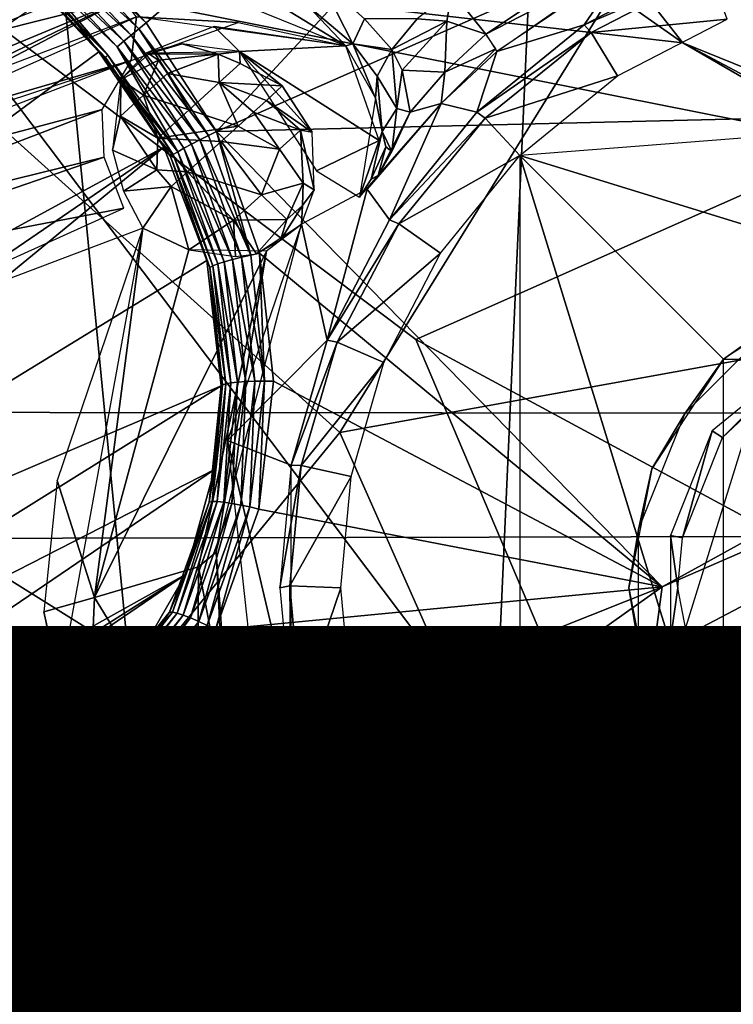
# Model space of a CAD drawing. Units: inches. Extents: x -12.2 to 11.4, y -10.6 to 10.4.
# Drawn here: x -0.9 to -0.6, y -1.4 to -1 of the extents above; entities that cross this region are included whole.
import ezdxf

# ---------------------------------------------------------------- set-up
doc = ezdxf.new("R2010")
doc.units = ezdxf.units.IN
doc.header["$MEASUREMENT"] = 0
for name, color, linetype in [('SEAT-BASE', 5, 'Continuous'), ('SEAT-FABRIC', 5, 'Continuous'), ('SEAT-FINISH', 7, 'Continuous')]:
    doc.layers.add(name, color=color, linetype=linetype)
doc.styles.get("Standard").update_dxf_attribs({"font": 'arial.ttf'})

msp = doc.modelspace()

# ---------------------------------------------------------------- linework, layer by layer
at = {"layer": 'SEAT-BASE'}
for points in [[(-0.46992, -2.40996, 15.63856), (-0.69933, -0.30356, 15.62854), (-1.09803, -0.58189, 15.61113)], [(-0.46992, -2.40996, 15.63856), (-0.45901, -0.56346, 15.63903), (-0.69933, -0.30356, 15.62854)], [(-0.46992, -2.40996, 15.63856), (-1.09803, -0.58189, 15.61113), (-1.05624, -2.31636, 15.61296)], [(-0.57943, -0.69563, 15.51555), (1.39228, -2.06328, 15.60164), (-0.68611, -0.86673, 15.5109)], [(-0.5373, -0.80797, 6.34499), (-0.81748, -1.05049, 6.31406), (-0.84599, -1.01986, 6.31492)], [(-0.5373, -0.80797, 6.34499), (-0.7947, -1.08549, 6.31207), (-0.81748, -1.05049, 6.31406)], [(-0.36826, -0.898, 6.34317), (-0.7947, -1.08549, 6.31207), (-0.5373, -0.80797, 6.34499)], [(-0.68611, -0.86673, 15.5109), (-0.74118, -2.09839, 15.50849), (-0.8438, -1.04264, 15.50401)], [(-0.68611, -0.86673, 15.5109), (1.39228, -2.06328, 15.60164), (-0.74118, -2.09839, 15.50849)], [(-0.36519, -1.07525, 6.33373), (-0.7947, -1.08549, 6.31207), (-0.36826, -0.898, 6.34317)], [(-1.03461, -1.07489, 14.32356), (-0.709, -0.93165, 14.34062), (-0.92844, -0.90522, 14.32912)], [(-0.75193, -1.01188, 14.33837), (-0.709, -0.93165, 14.34062), (-1.03461, -1.07489, 14.32356)], [(-0.64962, -1.01279, 13.49712), (-0.39699, -0.95911, 13.27934), (-0.45022, -1.12759, 13.50313)], [(-0.89568, -1.02844, 9.14413), (-0.64412, -1.05696, 9.92535), (-0.76045, -0.97519, 9.92406)], [(-0.64412, -1.05696, 9.92535), (-0.67679, -1.01534, 10.59659), (-0.76045, -0.97519, 9.92406)], [(-0.92177, -1.04958, 15.40329), (-1.01939, -1.06706, 15.39389), (-0.85416, -0.98797, 15.4011)], [(-0.92177, -1.04958, 15.40329), (-0.85416, -0.98797, 15.4011), (-0.84346, -1.0013, 15.40671)], [(-0.80701, -0.99645, 15.49985), (-0.89491, -1.07384, 15.50178), (-0.8905, -1.05568, 15.4962)], [(-0.89491, -1.07384, 15.50178), (-0.80701, -0.99645, 15.49985), (-0.79647, -1.00549, 15.50608)], [(-0.8905, -1.05568, 15.4962), (-0.86522, -1.03392, 15.48406), (-0.80701, -0.99645, 15.49985)], [(-0.88062, -1.33628, 13.83619), (-0.95873, -0.99905, 13.67373), (-0.75488, -1.1827, 13.68216)], [(-0.95873, -0.99905, 13.67373), (-0.64962, -1.01279, 13.49712), (-0.75488, -1.1827, 13.68216)], [(-0.84346, -1.0013, 15.40671), (-0.91664, -1.06191, 15.42416), (-0.92177, -1.04958, 15.40329)], [(-0.91664, -1.06191, 15.42416), (-0.84346, -1.0013, 15.40671), (-0.83606, -1.01224, 15.42768)], [(-0.83606, -1.01224, 15.42768), (-0.82451, -1.00368, 15.43282), (-0.91664, -1.06191, 15.42416)], [(-0.91664, -1.06191, 15.42416), (-0.82451, -1.00368, 15.43282), (-0.90825, -1.05817, 15.42916)], [(-0.86522, -1.03392, 15.48406), (-0.90825, -1.05817, 15.42916), (-0.82451, -1.00368, 15.43282)], [(-0.45022, -1.12759, 13.50313), (-0.75488, -1.1827, 13.68216), (-0.64962, -1.01279, 13.49712)], [(-0.64412, -1.05696, 9.92535), (-0.46564, -1.12919, 10.59654), (-0.67679, -1.01534, 10.59659)], [(-0.46758, -1.04113, 10.67566), (-0.67679, -1.01534, 10.59659), (-0.46564, -1.12919, 10.59654)], [(-0.81748, -1.05049, 6.31406), (-0.8482, -1.02207, 6.31453), (-0.84599, -1.01986, 6.31492)], [(-0.81982, -1.05239, 6.3137), (-0.85047, -1.02436, 6.31483), (-0.8482, -1.02207, 6.31453)], [(-0.81982, -1.05239, 6.3137), (-0.8482, -1.02207, 6.31453), (-0.81748, -1.05049, 6.31406)], [(-0.82464, -1.05637, 6.31489), (-0.85456, -1.0285, 6.31732), (-0.85265, -1.02655, 6.31576)], [(-0.82226, -1.05439, 6.31397), (-0.85265, -1.02655, 6.31576), (-0.85047, -1.02436, 6.31483)], [(-0.82464, -1.05637, 6.31489), (-0.85265, -1.02655, 6.31576), (-0.82226, -1.05439, 6.31397)], [(-0.82226, -1.05439, 6.31397), (-0.85047, -1.02436, 6.31483), (-0.81982, -1.05239, 6.3137)], [(-0.6649, -1.02547, 14.35972), (-0.71869, -1.04034, 14.34269), (-0.70776, -1.05415, 14.35728)], [(-0.6649, -1.02547, 14.35972), (-0.70776, -1.05415, 14.35728), (-0.66279, -1.03089, 14.37354)], [(-1.03461, -1.07489, 14.32356), (-1.03332, -1.08915, 14.32092), (-0.83464, -1.02756, 14.33103)], [(-0.83464, -1.02756, 14.33103), (-1.03332, -1.08915, 14.32092), (-0.93057, -1.06953, 14.32616)], [(-0.63803, -1.37005, 8.77442), (-0.89568, -1.02844, 9.14413), (-0.98857, -1.15088, 8.78957)], [(-0.93057, -1.06953, 14.32616), (-0.82503, -1.04278, 14.31708), (-0.83464, -1.02756, 14.33103)], [(-0.58787, -1.08954, 9.92558), (-0.89568, -1.02844, 9.14413), (-0.73033, -1.15265, 9.13962)], [(-0.58787, -1.08954, 9.92558), (-0.64412, -1.05696, 9.92535), (-0.89568, -1.02844, 9.14413)], [(-0.63803, -1.37005, 8.77442), (-0.73033, -1.15265, 9.13962), (-0.89568, -1.02844, 9.14413)], [(-0.82678, -1.05818, 6.31649), (-0.85612, -1.03011, 6.31951), (-0.85456, -1.0285, 6.31732)], [(-0.82678, -1.05818, 6.31649), (-0.85456, -1.0285, 6.31732), (-0.82464, -1.05637, 6.31489)], [(-0.83274, -1.05979, 6.32716), (-1.04744, -1.21884, 8.17426), (-0.85846, -1.0326, 6.32831)], [(-0.85813, -1.03223, 6.32521), (-0.83274, -1.05979, 6.32716), (-0.85846, -1.0326, 6.32831)], [(-0.85733, -1.03137, 6.32221), (-0.82981, -1.06085, 6.32146), (-0.85813, -1.03223, 6.32521)], [(-0.83062, -1.06164, 6.32443), (-0.83274, -1.05979, 6.32716), (-0.85813, -1.03223, 6.32521)], [(-0.85813, -1.03223, 6.32521), (-0.82981, -1.06085, 6.32146), (-0.83062, -1.06164, 6.32443)], [(-0.85612, -1.03011, 6.31951), (-0.82981, -1.06085, 6.32146), (-0.85733, -1.03137, 6.32221)], [(-0.85612, -1.03011, 6.31951), (-0.80725, -1.09208, 6.31683), (-0.82981, -1.06085, 6.32146)], [(-0.82678, -1.05818, 6.31649), (-0.80725, -1.09208, 6.31683), (-0.85612, -1.03011, 6.31951)], [(-0.66279, -1.03089, 14.37354), (-0.70776, -1.05415, 14.35728), (-0.70418, -1.05966, 14.37793)], [(-0.70418, -1.05966, 14.37793), (-0.67596, -1.05115, 14.76316), (-0.66271, -1.03175, 14.38048)], [(-0.66271, -1.03175, 14.38048), (-0.67596, -1.05115, 14.76316), (-0.63709, -1.03101, 14.76316)], [(-0.67596, -1.05115, 14.76316), (-0.63539, -1.03379, 14.77342), (-0.63709, -1.03101, 14.76316)], [(-0.75068, -1.05726, 14.31318), (-0.76135, -1.03623, 14.32789), (-0.76535, -1.04483, 14.3142)], [(-0.76135, -1.03623, 14.32789), (-0.75068, -1.05726, 14.31318), (-0.74689, -1.04918, 14.32702)], [(-0.63539, -1.03379, 14.77342), (-0.67596, -1.05115, 14.76316), (-0.67374, -1.05353, 14.77342)], [(-0.67374, -1.05353, 14.77342), (-0.62984, -1.04931, 14.78233), (-0.63539, -1.03379, 14.77342)], [(-0.75293, -1.05792, 14.30147), (-0.78454, -1.03856, 14.31264), (-0.79457, -1.04102, 14.29796)], [(-0.75293, -1.05792, 14.30147), (-0.76535, -1.04483, 14.3142), (-0.78454, -1.03856, 14.31264)], [(-0.71869, -1.04034, 14.34269), (-0.72994, -1.04914, 14.33885), (-0.72034, -1.04995, 14.34493)], [(-0.71869, -1.04034, 14.34269), (-0.72034, -1.04995, 14.34493), (-0.70776, -1.05415, 14.35728)], [(-0.8438, -1.04264, 15.50401), (-0.74118, -2.09839, 15.50849), (-1.05951, -1.12814, 15.49459)], [(-0.93057, -1.06953, 14.32616), (-0.92528, -1.08452, 14.31493), (-0.82503, -1.04278, 14.31708)], [(-0.92528, -1.08452, 14.31493), (-0.92298, -1.09022, 14.30509), (-0.82503, -1.04278, 14.31708)], [(-0.92298, -1.09022, 14.30509), (-0.91962, -1.09254, 14.29057), (-0.82503, -1.04278, 14.31708)], [(-0.91962, -1.09254, 14.29057), (-0.82052, -1.04855, 14.29534), (-0.82503, -1.04278, 14.31708)], [(-0.75293, -1.05792, 14.30147), (-0.75068, -1.05726, 14.31318), (-0.76535, -1.04483, 14.3142)], [(-0.97185, -1.10605, 14.28805), (-0.82231, -1.06261, 13.86272), (-0.82052, -1.04855, 14.29534)], [(-0.82052, -1.04855, 14.29534), (-0.82231, -1.06261, 13.86272), (-0.78779, -1.05036, 14.03121)], [(-0.82052, -1.04855, 14.29534), (-0.78779, -1.05036, 14.03121), (-0.75293, -1.05792, 14.30147)], [(-0.81982, -1.05239, 6.3137), (-0.81748, -1.05049, 6.31406), (-0.7947, -1.08549, 6.31207)], [(-0.78735, -1.05975, 13.85946), (-0.79547, -1.0516, 13.98255), (-0.81729, -1.06017, 13.86134)], [(-0.78735, -1.05975, 13.85946), (-0.75293, -1.05792, 14.30147), (-0.79547, -1.0516, 13.98255)], [(-0.75068, -1.05726, 14.31318), (-0.73814, -1.05911, 14.33009), (-0.74689, -1.04918, 14.32702)], [(-0.72994, -1.04914, 14.33885), (-0.74689, -1.04918, 14.32702), (-0.73814, -1.05911, 14.33009)], [(-0.73814, -1.05911, 14.33009), (-0.72034, -1.04995, 14.34493), (-0.72994, -1.04914, 14.33885)], [(-0.72034, -1.04995, 14.34493), (-0.73814, -1.05911, 14.33009), (-0.73478, -1.06575, 14.33296)], [(-0.73478, -1.06575, 14.33296), (-0.72103, -1.06638, 14.35283), (-0.72034, -1.04995, 14.34493)], [(-0.70776, -1.05415, 14.35728), (-0.72034, -1.04995, 14.34493), (-0.72103, -1.06638, 14.35283)], [(-0.70418, -1.05966, 14.37793), (-0.71067, -1.07934, 14.76316), (-0.67596, -1.05115, 14.76316)], [(-0.71067, -1.07934, 14.76316), (-0.67374, -1.05353, 14.77342), (-0.67596, -1.05115, 14.76316)], [(-0.62984, -1.04931, 14.78233), (-0.67374, -1.05353, 14.77342), (-0.66519, -1.06762, 14.78233)], [(-0.80016, -1.08821, 6.31206), (-0.82464, -1.05637, 6.31489), (-0.82226, -1.05439, 6.31397)], [(-0.79736, -1.0868, 6.31176), (-0.82226, -1.05439, 6.31397), (-0.81982, -1.05239, 6.3137)], [(-0.82226, -1.05439, 6.31397), (-0.79736, -1.0868, 6.31176), (-0.80016, -1.08821, 6.31206)], [(-0.81982, -1.05239, 6.3137), (-0.7947, -1.08549, 6.31207), (-0.79736, -1.0868, 6.31176)], [(-0.72103, -1.06638, 14.35283), (-0.70448, -1.05887, 14.37102), (-0.70776, -1.05415, 14.35728)], [(-0.67374, -1.05353, 14.77342), (-0.71067, -1.07934, 14.76316), (-0.70801, -1.08121, 14.77342)], [(-0.70801, -1.08121, 14.77342), (-0.66519, -1.06762, 14.78233), (-0.67374, -1.05353, 14.77342)], [(-0.65076, -1.23251, 6.30581), (-0.24002, -1.05364, 6.34259), (-0.65485, -1.26331, 6.30531)], [(-0.24002, -1.05364, 6.34259), (-0.6412, -1.30118, 6.31325), (-0.65485, -1.26331, 6.30531)], [(-0.36519, -1.07525, 6.33373), (-0.24002, -1.05364, 6.34259), (-0.65076, -1.23251, 6.30581)], [(-0.6412, -1.30118, 6.31325), (-0.24002, -1.05364, 6.34259), (-0.23455, -1.10083, 6.35157)], [(-0.80286, -1.08962, 6.313), (-0.82678, -1.05818, 6.31649), (-0.82464, -1.05637, 6.31489)], [(-0.80725, -1.09208, 6.31683), (-0.82678, -1.05818, 6.31649), (-0.80529, -1.09094, 6.31459)], [(-0.82678, -1.05818, 6.31649), (-0.80286, -1.08962, 6.313), (-0.80529, -1.09094, 6.31459)], [(-0.82464, -1.05637, 6.31489), (-0.80016, -1.08821, 6.31206), (-0.80286, -1.08962, 6.313)], [(-0.81729, -1.06017, 13.86134), (-0.81658, -1.06044, 13.85596), (-0.80582, -1.0572, 13.86046)], [(-0.80582, -1.0572, 13.86046), (-0.81658, -1.06044, 13.85596), (-0.79421, -1.06055, 13.84776)], [(-0.78735, -1.05975, 13.85946), (-0.80582, -1.0572, 13.86046), (-0.79421, -1.06055, 13.84776)], [(-0.75293, -1.05792, 14.30147), (-0.78735, -1.05975, 13.85946), (-0.74219, -1.08842, 14.30123)], [(-0.75293, -1.05792, 14.30147), (-0.74341, -1.07483, 14.30122), (-0.75068, -1.05726, 14.31318)], [(-0.73814, -1.05911, 14.33009), (-0.75068, -1.05726, 14.31318), (-0.74282, -1.06771, 14.31695)], [(-0.74282, -1.06771, 14.31695), (-0.75068, -1.05726, 14.31318), (-0.74341, -1.07483, 14.30122)], [(-0.50583, -1.13051, 9.92524), (-0.46564, -1.12919, 10.59654), (-0.64412, -1.05696, 9.92535)], [(-0.58787, -1.08954, 9.92558), (-0.50583, -1.13051, 9.92524), (-0.64412, -1.05696, 9.92535)], [(-0.81169, -1.09065, 6.32536), (-1.04744, -1.21884, 8.17426), (-0.83274, -1.05979, 6.32716)], [(-0.83062, -1.06164, 6.32443), (-0.81169, -1.09065, 6.32536), (-0.83274, -1.05979, 6.32716)], [(-0.80871, -1.093, 6.31953), (-0.83062, -1.06164, 6.32443), (-0.82981, -1.06085, 6.32146)], [(-0.80962, -1.09366, 6.32246), (-0.81169, -1.09065, 6.32536), (-0.83062, -1.06164, 6.32443)], [(-0.83062, -1.06164, 6.32443), (-0.80871, -1.093, 6.31953), (-0.80962, -1.09366, 6.32246)], [(-0.82981, -1.06085, 6.32146), (-0.80725, -1.09208, 6.31683), (-0.80871, -1.093, 6.31953)], [(-0.81729, -1.06017, 13.86134), (-0.82561, -1.06876, 13.84767), (-0.81658, -1.06044, 13.85596)], [(-0.82561, -1.06876, 13.84767), (-0.81345, -1.06255, 13.84595), (-0.81658, -1.06044, 13.85596)], [(-0.81345, -1.06255, 13.84595), (-0.79421, -1.06055, 13.84776), (-0.81658, -1.06044, 13.85596)], [(-0.79421, -1.06055, 13.84776), (-0.81345, -1.06255, 13.84595), (-0.81052, -1.0668, 13.83792)], [(-0.81052, -1.0668, 13.83792), (-0.79385, -1.06974, 13.83446), (-0.79421, -1.06055, 13.84776)], [(-0.78735, -1.05975, 13.85946), (-0.79421, -1.06055, 13.84776), (-0.78706, -1.06358, 13.84614)], [(-0.78706, -1.06358, 13.84614), (-0.79421, -1.06055, 13.84776), (-0.79385, -1.06974, 13.83446)], [(-0.74219, -1.08842, 14.30123), (-0.78735, -1.05975, 13.85946), (-0.76242, -1.09821, 13.86012)], [(-0.78735, -1.05975, 13.85946), (-0.77349, -1.07085, 13.85205), (-0.76386, -1.08575, 13.8595)], [(-0.78735, -1.05975, 13.85946), (-0.78706, -1.06358, 13.84614), (-0.77349, -1.07085, 13.85205)], [(-0.74282, -1.06771, 14.31695), (-0.73646, -1.07815, 14.3296), (-0.73814, -1.05911, 14.33009)], [(-0.73478, -1.06575, 14.33296), (-0.73814, -1.05911, 14.33009), (-0.73646, -1.07815, 14.3296)], [(-0.70448, -1.05887, 14.37102), (-0.72103, -1.06638, 14.35283), (-0.72223, -1.07651, 14.37121)], [(-0.72223, -1.07651, 14.37121), (-0.71067, -1.07934, 14.76316), (-0.70418, -1.05966, 14.37793)], [(-0.69675, -1.09325, 14.78233), (-0.48342, -1.15904, 14.78233), (-0.251, -1.0585, 14.78233)], [(-0.97185, -1.10605, 14.28805), (-0.98374, -1.11568, 14.00915), (-0.82231, -1.06261, 13.86272)], [(-0.82231, -1.06261, 13.86272), (-0.93522, -1.10596, 13.9682), (-0.83169, -1.07839, 13.84406)], [(-0.82561, -1.06876, 13.84767), (-0.81829, -1.07383, 13.83472), (-0.81345, -1.06255, 13.84595)], [(-0.81052, -1.0668, 13.83792), (-0.81345, -1.06255, 13.84595), (-0.81829, -1.07383, 13.83472)], [(-0.79385, -1.06974, 13.83446), (-0.77349, -1.07085, 13.85205), (-0.78706, -1.06358, 13.84614)], [(-0.81829, -1.07383, 13.83472), (-0.80354, -1.0785, 13.82739), (-0.81052, -1.0668, 13.83792)], [(-0.79385, -1.06974, 13.83446), (-0.81052, -1.0668, 13.83792), (-0.80354, -1.0785, 13.82739)], [(-0.74341, -1.07483, 14.30122), (-0.74126, -1.08553, 14.31099), (-0.74282, -1.06771, 14.31695)], [(-0.73646, -1.07815, 14.3296), (-0.74282, -1.06771, 14.31695), (-0.74126, -1.08553, 14.31099)], [(-0.73646, -1.07815, 14.3296), (-0.73217, -1.0793, 14.34144), (-0.73478, -1.06575, 14.33296)], [(-0.72103, -1.06638, 14.35283), (-0.73478, -1.06575, 14.33296), (-0.73217, -1.0793, 14.34144)], [(-0.73217, -1.0793, 14.34144), (-0.72223, -1.07651, 14.37121), (-0.72103, -1.06638, 14.35283)], [(-0.66519, -1.06762, 14.78233), (-0.70801, -1.08121, 14.77342), (-0.69675, -1.09325, 14.78233)], [(-0.82561, -1.06876, 13.84767), (-0.82829, -1.09158, 13.83383), (-0.82578, -1.0806, 13.83558)], [(-0.81829, -1.07383, 13.83472), (-0.82561, -1.06876, 13.84767), (-0.82578, -1.0806, 13.83558)], [(-0.79385, -1.06974, 13.83446), (-0.80354, -1.0785, 13.82739), (-0.78779, -1.0838, 13.8278)], [(-0.79385, -1.06974, 13.83446), (-0.77864, -1.07552, 13.8382), (-0.77349, -1.07085, 13.85205)], [(-0.77864, -1.07552, 13.8382), (-0.79385, -1.06974, 13.83446), (-0.78281, -1.0793, 13.83236)], [(-0.78779, -1.0838, 13.8278), (-0.78281, -1.0793, 13.83236), (-0.79385, -1.06974, 13.83446)], [(-0.77864, -1.07552, 13.8382), (-0.76386, -1.08575, 13.8595), (-0.77349, -1.07085, 13.85205)], [(-0.82578, -1.0806, 13.83558), (-0.81366, -1.08765, 13.82596), (-0.81829, -1.07383, 13.83472)], [(-0.80354, -1.0785, 13.82739), (-0.81829, -1.07383, 13.83472), (-0.81366, -1.08765, 13.82596)], [(-0.65076, -1.23251, 6.30581), (-0.7947, -1.08549, 6.31207), (-0.36519, -1.07525, 6.33373)], [(-0.78281, -1.0793, 13.83236), (-0.76763, -1.08508, 13.84617), (-0.77864, -1.07552, 13.8382)], [(-0.76386, -1.08575, 13.8595), (-0.77864, -1.07552, 13.8382), (-0.76763, -1.08508, 13.84617)], [(-0.74853, -1.10675, 14.30152), (-0.74126, -1.08553, 14.31099), (-0.74341, -1.07483, 14.30122)], [(-0.74604, -1.10414, 14.32485), (-0.73886, -1.11405, 14.76316), (-0.72223, -1.07651, 14.37121)], [(-0.72223, -1.07651, 14.37121), (-0.73217, -1.0793, 14.34144), (-0.74252, -1.09975, 14.33906)], [(-0.72223, -1.07651, 14.37121), (-0.73886, -1.11405, 14.76316), (-0.71067, -1.07934, 14.76316)], [(-0.83169, -1.07839, 13.84406), (-0.93522, -1.10596, 13.9682), (-0.94517, -1.12195, 13.94328)], [(-0.83169, -1.07839, 13.84406), (-0.94517, -1.12195, 13.94328), (-0.83102, -1.09381, 13.83617)], [(-0.82829, -1.09158, 13.83383), (-0.81404, -1.09788, 13.82511), (-0.82578, -1.0806, 13.83558)], [(-0.81366, -1.08765, 13.82596), (-0.82578, -1.0806, 13.83558), (-0.81404, -1.09788, 13.82511)], [(-0.81366, -1.08765, 13.82596), (-0.78779, -1.0838, 13.8278), (-0.80354, -1.0785, 13.82739)], [(-0.78779, -1.0838, 13.8278), (-0.77442, -1.09125, 13.83449), (-0.78281, -1.0793, 13.83236)], [(-0.76763, -1.08508, 13.84617), (-0.78281, -1.0793, 13.83236), (-0.77442, -1.09125, 13.83449)], [(-0.73814, -1.09204, 14.33742), (-0.74252, -1.09975, 14.33906), (-0.73217, -1.0793, 14.34144)], [(-0.74126, -1.08553, 14.31099), (-0.73814, -1.09204, 14.33742), (-0.73646, -1.07815, 14.3296)], [(-0.73886, -1.11405, 14.76316), (-0.70801, -1.08121, 14.77342), (-0.71067, -1.07934, 14.76316)], [(-0.73217, -1.0793, 14.34144), (-0.73646, -1.07815, 14.3296), (-0.73814, -1.09204, 14.33742)], [(-0.81366, -1.08765, 13.82596), (-0.79323, -1.08872, 13.82475), (-0.78779, -1.0838, 13.8278)], [(-0.79323, -1.08872, 13.82475), (-0.77442, -1.09125, 13.83449), (-0.78779, -1.0838, 13.8278)], [(-0.70801, -1.08121, 14.77342), (-0.73886, -1.11405, 14.76316), (-0.73587, -1.11533, 14.77342)], [(-0.73587, -1.11533, 14.77342), (-0.69675, -1.09325, 14.78233), (-0.70801, -1.08121, 14.77342)], [(-0.78369, -1.12542, 6.30855), (-0.80016, -1.08821, 6.31206), (-0.79736, -1.0868, 6.31176)], [(-0.79736, -1.0868, 6.31176), (-0.7947, -1.08549, 6.31207), (-0.78369, -1.12542, 6.30855)], [(-0.65076, -1.23251, 6.30581), (-0.78081, -1.1248, 6.3088), (-0.7947, -1.08549, 6.31207)], [(-0.78369, -1.12542, 6.30855), (-0.7947, -1.08549, 6.31207), (-0.78081, -1.1248, 6.3088)], [(-0.77442, -1.09125, 13.83449), (-0.76672, -1.10226, 13.84534), (-0.76763, -1.08508, 13.84617)], [(-0.76672, -1.10226, 13.84534), (-0.76319, -1.10438, 13.86053), (-0.76763, -1.08508, 13.84617)], [(-0.76386, -1.08575, 13.8595), (-0.76763, -1.08508, 13.84617), (-0.76319, -1.10438, 13.86053)], [(-0.74477, -1.10092, 14.3138), (-0.74126, -1.08553, 14.31099), (-0.74853, -1.10675, 14.30152)], [(-0.74, -1.09052, 14.32361), (-0.74126, -1.08553, 14.31099), (-0.74477, -1.10092, 14.3138)], [(-0.73814, -1.09204, 14.33742), (-0.74126, -1.08553, 14.31099), (-0.74, -1.09052, 14.32361)], [(-0.81404, -1.09788, 13.82511), (-0.80411, -1.09856, 13.82323), (-0.81366, -1.08765, 13.82596)], [(-0.79323, -1.08872, 13.82475), (-0.81366, -1.08765, 13.82596), (-0.80411, -1.09856, 13.82323)], [(-0.78962, -1.12687, 6.30987), (-0.80529, -1.09094, 6.31459), (-0.80286, -1.08962, 6.313)], [(-0.80411, -1.09856, 13.82323), (-0.78016, -1.10594, 13.83092), (-0.79323, -1.08872, 13.82475)], [(-0.78671, -1.12613, 6.3089), (-0.80286, -1.08962, 6.313), (-0.80016, -1.08821, 6.31206)], [(-0.80286, -1.08962, 6.313), (-0.78671, -1.12613, 6.3089), (-0.78962, -1.12687, 6.30987)], [(-0.80016, -1.08821, 6.31206), (-0.78369, -1.12542, 6.30855), (-0.78671, -1.12613, 6.3089)], [(-0.77442, -1.09125, 13.83449), (-0.79323, -1.08872, 13.82475), (-0.78016, -1.10594, 13.83092)], [(-0.74219, -1.08842, 14.30123), (-0.76242, -1.09821, 13.86012), (-0.74853, -1.10675, 14.30152)], [(-0.54657, -1.25182, 9.12507), (-0.58787, -1.08954, 9.92558), (-0.73033, -1.15265, 9.13962)], [(-0.81169, -1.09065, 6.32536), (-1.03515, -1.24329, 8.17146), (-1.04744, -1.21884, 8.17426)], [(-0.81169, -1.09065, 6.32536), (-1.02753, -1.26791, 8.16729), (-1.03515, -1.24329, 8.17146)], [(-0.7979, -1.12716, 6.32239), (-1.02753, -1.26791, 8.16729), (-0.81169, -1.09065, 6.32536)], [(-0.81404, -1.09788, 13.82511), (-0.82829, -1.09158, 13.83383), (-0.82474, -1.10484, 13.83172)], [(-0.80962, -1.09366, 6.32246), (-0.7979, -1.12716, 6.32239), (-0.81169, -1.09065, 6.32536)], [(-0.79592, -1.1289, 6.31641), (-0.80962, -1.09366, 6.32246), (-0.80871, -1.093, 6.31953)], [(-0.79435, -1.12829, 6.31373), (-0.80871, -1.093, 6.31953), (-0.80725, -1.09208, 6.31683)], [(-0.80871, -1.093, 6.31953), (-0.79435, -1.12829, 6.31373), (-0.79592, -1.1289, 6.31641)], [(-0.79223, -1.12761, 6.31149), (-0.80725, -1.09208, 6.31683), (-0.80529, -1.09094, 6.31459)], [(-0.80725, -1.09208, 6.31683), (-0.79223, -1.12761, 6.31149), (-0.79435, -1.12829, 6.31373)], [(-0.80529, -1.09094, 6.31459), (-0.78962, -1.12687, 6.30987), (-0.79223, -1.12761, 6.31149)], [(-0.76672, -1.10226, 13.84534), (-0.77442, -1.09125, 13.83449), (-0.78016, -1.10594, 13.83092)], [(-0.74252, -1.09975, 14.33906), (-0.74, -1.09052, 14.32361), (-0.74477, -1.10092, 14.3138)], [(-0.74252, -1.09975, 14.33906), (-0.73814, -1.09204, 14.33742), (-0.74, -1.09052, 14.32361)], [(-0.69675, -1.09325, 14.78233), (-0.73587, -1.11533, 14.77342), (-0.72239, -1.12481, 14.78233)], [(-0.63097, -1.15904, 14.78233), (-0.69675, -1.09325, 14.78233), (-0.63097, -1.30658, 14.78233)], [(-0.48342, -1.15904, 14.78233), (-0.69675, -1.09325, 14.78233), (-0.63097, -1.15904, 14.78233)], [(-0.63097, -1.30658, 14.78233), (-0.69675, -1.09325, 14.78233), (-0.69675, -1.37236, 14.78233)], [(-0.83102, -1.09381, 13.83617), (-0.94517, -1.12195, 13.94328), (-0.94657, -1.13362, 13.93776)], [(-0.83102, -1.09381, 13.83617), (-0.94657, -1.13362, 13.93776), (-0.82471, -1.11024, 13.83364)], [(-0.79691, -1.1294, 6.31933), (-0.7979, -1.12716, 6.32239), (-0.80962, -1.09366, 6.32246)], [(-0.80962, -1.09366, 6.32246), (-0.79592, -1.1289, 6.31641), (-0.79691, -1.1294, 6.31933)], [(-0.82474, -1.10484, 13.83172), (-0.80937, -1.10331, 13.82449), (-0.81404, -1.09788, 13.82511)], [(-0.80411, -1.09856, 13.82323), (-0.81404, -1.09788, 13.82511), (-0.80937, -1.10331, 13.82449)], [(-0.80937, -1.10331, 13.82449), (-0.78927, -1.11418, 13.82964), (-0.80411, -1.09856, 13.82323)], [(-0.78016, -1.10594, 13.83092), (-0.80411, -1.09856, 13.82323), (-0.78927, -1.11418, 13.82964)], [(-0.74252, -1.09975, 14.33906), (-0.74477, -1.10092, 14.3138), (-0.74853, -1.10675, 14.30152)], [(-0.76672, -1.10226, 13.84534), (-0.78016, -1.10594, 13.83092), (-0.77198, -1.11391, 13.84353)], [(-0.77198, -1.11391, 13.84353), (-0.76698, -1.10938, 13.84922), (-0.76672, -1.10226, 13.84534)], [(-0.76672, -1.10226, 13.84534), (-0.76698, -1.10938, 13.84922), (-0.76319, -1.10438, 13.86053)], [(-0.23455, -1.10083, 6.35157), (-0.62583, -1.35165, 6.33341), (-0.6412, -1.30118, 6.31325)], [(-0.82474, -1.10484, 13.83172), (-0.81848, -1.1168, 13.83335), (-0.80937, -1.10331, 13.82449)], [(-0.81848, -1.1168, 13.83335), (-0.80371, -1.1237, 13.83425), (-0.80937, -1.10331, 13.82449)], [(-0.78927, -1.11418, 13.82964), (-0.80937, -1.10331, 13.82449), (-0.80371, -1.1237, 13.83425)], [(-0.77198, -1.11391, 13.84353), (-0.78016, -1.10594, 13.83092), (-0.78927, -1.11418, 13.82964)], [(-0.76731, -1.11549, 13.86142), (-0.759, -1.15292, 14.76316), (-0.74604, -1.10414, 14.32485)], [(-0.76319, -1.10438, 13.86053), (-0.76698, -1.10938, 13.84922), (-0.76731, -1.11549, 13.86142)], [(-0.74604, -1.10414, 14.32485), (-0.759, -1.15292, 14.76316), (-0.73886, -1.11405, 14.76316)], [(-0.82471, -1.11024, 13.83364), (-0.94657, -1.13362, 13.93776), (-0.94285, -1.16374, 13.94042)], [(-0.76731, -1.11549, 13.86142), (-0.76698, -1.10938, 13.84922), (-0.77402, -1.12067, 13.84862)], [(-0.77198, -1.11391, 13.84353), (-0.77402, -1.12067, 13.84862), (-0.76698, -1.10938, 13.84922)], [(-0.80371, -1.1237, 13.83425), (-0.78859, -1.12587, 13.84), (-0.78927, -1.11418, 13.82964)], [(-0.77864, -1.12418, 13.84689), (-0.79479, -1.22133, 13.96773), (-0.76731, -1.11549, 13.86142)], [(-0.79114, -1.18528, 13.93492), (-0.759, -1.15292, 14.76316), (-0.76731, -1.11549, 13.86142)], [(-0.77198, -1.11391, 13.84353), (-0.78927, -1.11418, 13.82964), (-0.78179, -1.12506, 13.84436)], [(-0.78859, -1.12587, 13.84), (-0.78179, -1.12506, 13.84436), (-0.78927, -1.11418, 13.82964)], [(-0.78179, -1.12506, 13.84436), (-0.77402, -1.12067, 13.84862), (-0.77198, -1.11391, 13.84353)], [(-0.76731, -1.11549, 13.86142), (-0.77402, -1.12067, 13.84862), (-0.78179, -1.12506, 13.84436)], [(-0.759, -1.15292, 14.76316), (-0.73587, -1.11533, 14.77342), (-0.73886, -1.11405, 14.76316)], [(-0.73587, -1.11533, 14.77342), (-0.759, -1.15292, 14.76316), (-0.75581, -1.15358, 14.77342)], [(-0.75581, -1.15358, 14.77342), (-0.72239, -1.12481, 14.78233), (-0.73587, -1.11533, 14.77342)], [(-0.94285, -1.16374, 13.94042), (-0.84852, -1.2816, 13.96932), (-0.81848, -1.1168, 13.83335)], [(-0.81848, -1.1168, 13.83335), (-0.84622, -1.1982, 13.90686), (-0.8341, -1.23593, 13.93189)], [(-0.81848, -1.1168, 13.83335), (-0.8341, -1.23593, 13.93189), (-0.80371, -1.1237, 13.83425)], [(-0.80371, -1.1237, 13.83425), (-0.8341, -1.23593, 13.93189), (-0.77864, -1.12418, 13.84689)], [(-0.77864, -1.12418, 13.84689), (-0.8341, -1.23593, 13.93189), (-0.80058, -1.22604, 13.94733)], [(-0.77864, -1.12418, 13.84689), (-0.80058, -1.22604, 13.94733), (-0.79479, -1.22133, 13.96773)], [(-0.78369, -1.12542, 6.30855), (-0.78081, -1.1248, 6.3088), (-0.77926, -1.16615, 6.30433)], [(-0.78081, -1.1248, 6.3088), (-0.65076, -1.23251, 6.30581), (-0.77631, -1.16618, 6.30451)], [(-0.77926, -1.16615, 6.30433), (-0.78081, -1.1248, 6.3088), (-0.77631, -1.16618, 6.30451)], [(-0.72239, -1.12481, 14.78233), (-0.75581, -1.15358, 14.77342), (-0.7407, -1.16016, 14.78233)], [(-1.05951, -1.12814, 15.49459), (-0.74118, -2.09839, 15.50849), (-1.05249, -2.31596, 15.4949)], [(-0.79319, -1.16768, 6.31818), (-1.02753, -1.26791, 8.16729), (-0.7979, -1.12716, 6.32239)], [(-0.79691, -1.1294, 6.31933), (-0.79319, -1.16768, 6.31818), (-0.7979, -1.12716, 6.32239)], [(-0.79014, -1.16673, 6.30967), (-0.79592, -1.1289, 6.31641), (-0.79435, -1.12829, 6.31373)], [(-0.78797, -1.16648, 6.30741), (-0.79435, -1.12829, 6.31373), (-0.79223, -1.12761, 6.31149)], [(-0.79435, -1.12829, 6.31373), (-0.78797, -1.16648, 6.30741), (-0.79014, -1.16673, 6.30967)], [(-0.78531, -1.1663, 6.30576), (-0.79223, -1.12761, 6.31149), (-0.78962, -1.12687, 6.30987)], [(-0.79223, -1.12761, 6.31149), (-0.78531, -1.1663, 6.30576), (-0.78797, -1.16648, 6.30741)], [(-0.78233, -1.16619, 6.30474), (-0.78962, -1.12687, 6.30987), (-0.78671, -1.12613, 6.3089)], [(-0.78962, -1.12687, 6.30987), (-0.78233, -1.16619, 6.30474), (-0.78531, -1.1663, 6.30576)], [(-0.77926, -1.16615, 6.30433), (-0.78671, -1.12613, 6.3089), (-0.78369, -1.12542, 6.30855)], [(-0.78671, -1.12613, 6.3089), (-0.77926, -1.16615, 6.30433), (-0.78233, -1.16619, 6.30474)], [(-0.75488, -1.1827, 13.68216), (-0.45022, -1.12759, 13.50313), (-0.61465, -1.49858, 13.85629)], [(-0.79175, -1.16703, 6.31236), (-0.79691, -1.1294, 6.31933), (-0.79592, -1.1289, 6.31641)], [(-0.79277, -1.16735, 6.31527), (-0.79319, -1.16768, 6.31818), (-0.79691, -1.1294, 6.31933)], [(-0.79691, -1.1294, 6.31933), (-0.79175, -1.16703, 6.31236), (-0.79277, -1.16735, 6.31527)], [(-0.79592, -1.1289, 6.31641), (-0.79014, -1.16673, 6.30967), (-0.79175, -1.16703, 6.31236)], [(-0.61354, -1.14664, 14.70359), (-0.5956, -1.13581, 14.78233), (-0.63097, -1.15904, 14.78233)], [(-0.61354, -1.14664, 14.70359), (-0.63097, -1.15904, 14.78233), (-0.64337, -1.17647, 14.70359)], [(-0.63464, -1.18218, 14.70359), (-0.63134, -1.18434, 14.07367), (-0.59125, -1.14678, 14.70359)], [(-0.59125, -1.14678, 14.70359), (-0.63134, -1.18434, 14.07367), (-0.60567, -1.15866, 14.07367)], [(-0.75352, -1.59088, 8.45708), (-0.98857, -1.15088, 8.78957), (-1.10918, -1.38264, 8.48021)], [(-0.98857, -1.15088, 8.78957), (-0.75352, -1.59088, 8.45708), (-0.63803, -1.37005, 8.77442)], [(-0.79114, -1.18528, 13.93492), (-0.77061, -1.19331, 14.76316), (-0.759, -1.15292, 14.76316)], [(-0.77061, -1.19331, 14.76316), (-0.75581, -1.15358, 14.77342), (-0.759, -1.15292, 14.76316)], [(-0.75581, -1.15358, 14.77342), (-0.77061, -1.19331, 14.76316), (-0.76736, -1.19335, 14.77342)], [(-0.76736, -1.19335, 14.77342), (-0.7407, -1.16016, 14.78233), (-0.75581, -1.15358, 14.77342)], [(-0.73033, -1.15265, 9.13962), (-0.63803, -1.37005, 8.77442), (-0.54657, -1.25182, 9.12507)], [(-0.7407, -1.16016, 14.78233), (-0.76736, -1.19335, 14.77342), (-0.75126, -1.1969, 14.78233)], [(-0.64337, -1.17647, 14.70359), (-0.63097, -1.15904, 14.78233), (-0.6542, -1.19441, 14.78233)], [(-0.94285, -1.16374, 13.94042), (-1.10157, -1.17931, 14.0579), (-0.84852, -1.2816, 13.96932)], [(-0.78797, -1.16648, 6.30741), (-0.7898, -1.2056, 6.30093), (-0.7924, -1.20521, 6.30263)], [(-0.7924, -1.20521, 6.30263), (-0.79014, -1.16673, 6.30967), (-0.78797, -1.16648, 6.30741)], [(-0.78531, -1.1663, 6.30576), (-0.78691, -1.20613, 6.29984), (-0.7898, -1.2056, 6.30093)], [(-0.7898, -1.2056, 6.30093), (-0.78797, -1.16648, 6.30741), (-0.78531, -1.1663, 6.30576)], [(-0.78233, -1.16619, 6.30474), (-0.78393, -1.20676, 6.29936), (-0.78691, -1.20613, 6.29984)], [(-0.78691, -1.20613, 6.29984), (-0.78531, -1.1663, 6.30576), (-0.78233, -1.16619, 6.30474)], [(-0.77926, -1.16615, 6.30433), (-0.78107, -1.20743, 6.29947), (-0.78393, -1.20676, 6.29936)], [(-0.78393, -1.20676, 6.29936), (-0.78233, -1.16619, 6.30474), (-0.77926, -1.16615, 6.30433)], [(-0.77926, -1.16615, 6.30433), (-0.77631, -1.16618, 6.30451), (-0.78107, -1.20743, 6.29947)], [(-0.77631, -1.16618, 6.30451), (-0.65076, -1.23251, 6.30581), (-0.78107, -1.20743, 6.29947)], [(-0.79319, -1.16768, 6.31818), (-1.02329, -1.31117, 8.15658), (-1.02753, -1.26791, 8.16729)], [(-0.79541, -1.19471, 6.31487), (-1.02329, -1.31117, 8.15658), (-0.79319, -1.16768, 6.31818)], [(-0.79711, -1.20517, 6.31054), (-0.79319, -1.16768, 6.31818), (-0.79277, -1.16735, 6.31527)], [(-0.79277, -1.16735, 6.31527), (-0.79609, -1.20501, 6.30763), (-0.79711, -1.20517, 6.31054)], [(-0.79711, -1.20517, 6.31054), (-0.79541, -1.19471, 6.31487), (-0.79319, -1.16768, 6.31818)], [(-0.79175, -1.16703, 6.31236), (-0.79451, -1.20502, 6.30492), (-0.79609, -1.20501, 6.30763)], [(-0.79609, -1.20501, 6.30763), (-0.79277, -1.16735, 6.31527), (-0.79175, -1.16703, 6.31236)], [(-0.79014, -1.16673, 6.30967), (-0.7924, -1.20521, 6.30263), (-0.79451, -1.20502, 6.30492)], [(-0.79451, -1.20502, 6.30492), (-0.79175, -1.16703, 6.31236), (-0.79014, -1.16673, 6.30967)], [(-0.49456, -1.17017, 14.07367), (-0.6443, -1.24893, 14.07367), (-0.49456, -1.29545, 14.07367)], [(-0.61983, -1.17017, 14.07367), (-0.6443, -1.24893, 14.07367), (-0.49456, -1.17017, 14.07367)], [(-0.64337, -1.17647, 14.70359), (-0.6542, -1.19441, 14.78233), (-0.65843, -1.21408, 14.70359)], [(-1.10157, -1.17931, 14.0579), (-0.94934, -1.64702, 14.35118), (-0.79304, -1.41895, 14.04856)], [(-0.84852, -1.2816, 13.96932), (-1.10157, -1.17931, 14.0579), (-0.79304, -1.41895, 14.04856)], [(-0.64817, -1.21597, 14.70359), (-0.6443, -1.21669, 14.07367), (-0.63464, -1.18218, 14.70359)], [(-0.63464, -1.18218, 14.70359), (-0.6443, -1.21669, 14.07367), (-0.63134, -1.18434, 14.07367)], [(-0.88062, -1.33628, 13.83619), (-0.75488, -1.1827, 13.68216), (-0.61465, -1.49858, 13.85629)], [(-0.79114, -1.18528, 13.93492), (-0.77061, -1.2723, 14.76316), (-0.77061, -1.19331, 14.76316)], [(-0.77654, -1.31956, 14.0439), (-0.77061, -1.2723, 14.76316), (-0.79114, -1.18528, 13.93492)], [(-0.79541, -1.19471, 6.31487), (-1.03024, -1.3544, 8.14341), (-1.02329, -1.31117, 8.15658)], [(-0.80476, -1.2286, 6.31015), (-1.03024, -1.3544, 8.14341), (-0.79541, -1.19471, 6.31487)], [(-0.79711, -1.20517, 6.31054), (-0.80476, -1.2286, 6.31015), (-0.79541, -1.19471, 6.31487)], [(-0.77423, -1.23281, 14.76316), (-0.76736, -1.19335, 14.77342), (-0.77061, -1.19331, 14.76316)], [(-0.76736, -1.19335, 14.77342), (-0.77423, -1.23281, 14.76316), (-0.77103, -1.23225, 14.77342)], [(-0.77103, -1.23225, 14.77342), (-0.75126, -1.1969, 14.78233), (-0.76736, -1.19335, 14.77342)], [(-0.65843, -1.21408, 14.70359), (-0.6542, -1.19441, 14.78233), (-0.66153, -1.23281, 14.78233)], [(-0.84622, -1.1982, 13.90686), (-0.85047, -1.24059, 13.93988), (-0.8341, -1.23593, 13.93189)], [(-0.75126, -1.1969, 14.78233), (-0.77103, -1.23225, 14.77342), (-0.75456, -1.23281, 14.78233)], [(-0.80994, -1.24066, 6.30533), (-0.80476, -1.2286, 6.31015), (-0.79711, -1.20517, 6.31054)], [(-0.79711, -1.20517, 6.31054), (-0.80897, -1.24069, 6.3024), (-0.80994, -1.24066, 6.30533)], [(-0.79609, -1.20501, 6.30763), (-0.80749, -1.24102, 6.29966), (-0.80897, -1.24069, 6.3024)], [(-0.80897, -1.24069, 6.3024), (-0.79711, -1.20517, 6.31054), (-0.79609, -1.20501, 6.30763)], [(-0.80749, -1.24102, 6.29966), (-0.79609, -1.20501, 6.30763), (-0.79451, -1.20502, 6.30492)], [(-0.79451, -1.20502, 6.30492), (-0.80553, -1.24165, 6.29732), (-0.80749, -1.24102, 6.29966)], [(-0.80553, -1.24165, 6.29732), (-0.79451, -1.20502, 6.30492), (-0.7924, -1.20521, 6.30263)], [(-0.7924, -1.20521, 6.30263), (-0.80313, -1.24259, 6.29555), (-0.80553, -1.24165, 6.29732)], [(-0.80313, -1.24259, 6.29555), (-0.7924, -1.20521, 6.30263), (-0.7898, -1.2056, 6.30093)], [(-0.7898, -1.2056, 6.30093), (-0.80047, -1.24377, 6.29438), (-0.80313, -1.24259, 6.29555)], [(-0.80047, -1.24377, 6.29438), (-0.7898, -1.2056, 6.30093), (-0.78691, -1.20613, 6.29984)], [(-0.78691, -1.20613, 6.29984), (-0.79773, -1.24507, 6.29382), (-0.80047, -1.24377, 6.29438)], [(-0.79773, -1.24507, 6.29382), (-0.78691, -1.20613, 6.29984), (-0.78393, -1.20676, 6.29936)], [(-0.78393, -1.20676, 6.29936), (-0.79511, -1.24641, 6.29384), (-0.79773, -1.24507, 6.29382)], [(-0.78393, -1.20676, 6.29936), (-0.78107, -1.20743, 6.29947), (-0.79511, -1.24641, 6.29384)], [(-0.78107, -1.20743, 6.29947), (-0.65076, -1.23251, 6.30581), (-0.79511, -1.24641, 6.29384)], [(-0.65843, -1.21408, 14.70359), (-0.66153, -1.23281, 14.78233), (-0.65843, -1.25154, 14.70359)], [(-0.64817, -1.24964, 14.70359), (-0.64578, -1.23281, 14.07367), (-0.64817, -1.21597, 14.70359)], [(-0.64817, -1.21597, 14.70359), (-0.64578, -1.23281, 14.07367), (-0.6443, -1.21669, 14.07367)], [(-0.79094, -1.2767, 14.00285), (-0.79479, -1.22133, 13.96773), (-0.80058, -1.22604, 13.94733)], [(-0.79316, -1.25608, 13.9969), (-0.79479, -1.22133, 13.96773), (-0.79094, -1.2767, 14.00285)], [(-0.80113, -1.28994, 13.98575), (-0.80058, -1.22604, 13.94733), (-0.8341, -1.23593, 13.93189)], [(-0.80058, -1.22604, 13.94733), (-0.80113, -1.28994, 13.98575), (-0.79094, -1.2767, 14.00285)], [(-0.80476, -1.2286, 6.31015), (-1.05135, -1.39681, 8.12804), (-1.03946, -1.37724, 8.13578)], [(-0.82564, -1.26482, 6.30406), (-1.05135, -1.39681, 8.12804), (-0.80476, -1.2286, 6.31015)], [(-0.80476, -1.2286, 6.31015), (-1.03946, -1.37724, 8.13578), (-1.03024, -1.3544, 8.14341)], [(-0.80994, -1.24066, 6.30533), (-0.82564, -1.26482, 6.30406), (-0.80476, -1.2286, 6.31015)], [(-0.65485, -1.26331, 6.30531), (-0.92694, -1.42862, 6.25689), (-0.65076, -1.23251, 6.30581)], [(-0.84681, -1.31056, 6.28145), (-0.65076, -1.23251, 6.30581), (-0.92694, -1.42862, 6.25689)], [(-0.79511, -1.24641, 6.29384), (-0.65076, -1.23251, 6.30581), (-0.84681, -1.31056, 6.28145)], [(-0.77061, -1.2723, 14.76316), (-0.77103, -1.23225, 14.77342), (-0.77423, -1.23281, 14.76316)], [(-0.76756, -1.27117, 14.77342), (-0.75456, -1.23281, 14.78233), (-0.77103, -1.23225, 14.77342)], [(-0.77103, -1.23225, 14.77342), (-0.77061, -1.2723, 14.76316), (-0.76756, -1.27117, 14.77342)], [(-0.75456, -1.23281, 14.78233), (-0.76756, -1.27117, 14.77342), (-0.75126, -1.26872, 14.78233)], [(-0.65843, -1.25154, 14.70359), (-0.66153, -1.23281, 14.78233), (-0.6542, -1.27121, 14.78233)], [(-0.64817, -1.24964, 14.70359), (-0.63956, -1.26541, 14.07367), (-0.64578, -1.23281, 14.07367)], [(-0.83709, -1.30103, 13.97912), (-0.8341, -1.23593, 13.93189), (-0.85047, -1.24059, 13.93988)], [(-0.8341, -1.23593, 13.93189), (-0.83709, -1.30103, 13.97912), (-0.80113, -1.28994, 13.98575)], [(-0.80994, -1.24066, 6.30533), (-0.8588, -1.30079, 6.29349), (-0.82564, -1.26482, 6.30406)], [(-0.80994, -1.24066, 6.30533), (-0.85792, -1.30103, 6.29051), (-0.8588, -1.30079, 6.29349)], [(-0.80897, -1.24069, 6.3024), (-0.85792, -1.30103, 6.29051), (-0.80994, -1.24066, 6.30533)], [(-0.80897, -1.24069, 6.3024), (-0.85666, -1.30172, 6.28774), (-0.85792, -1.30103, 6.29051)], [(-0.80749, -1.24102, 6.29966), (-0.85666, -1.30172, 6.28774), (-0.80897, -1.24069, 6.3024)], [(-0.80749, -1.24102, 6.29966), (-0.85509, -1.30282, 6.28539), (-0.85666, -1.30172, 6.28774)], [(-0.80553, -1.24165, 6.29732), (-0.85509, -1.30282, 6.28539), (-0.80749, -1.24102, 6.29966)], [(-0.80553, -1.24165, 6.29732), (-0.85322, -1.30436, 6.28357), (-0.85509, -1.30282, 6.28539)], [(-0.80313, -1.24259, 6.29555), (-0.85322, -1.30436, 6.28357), (-0.80553, -1.24165, 6.29732)], [(-0.80313, -1.24259, 6.29555), (-0.85112, -1.30625, 6.28228), (-0.85322, -1.30436, 6.28357)], [(-0.80047, -1.24377, 6.29438), (-0.85112, -1.30625, 6.28228), (-0.80313, -1.24259, 6.29555)], [(-0.82874, -1.35664, 14.01674), (-0.83709, -1.30103, 13.97912), (-0.85047, -1.24059, 13.93988)], [(-0.80047, -1.24377, 6.29438), (-0.84893, -1.30837, 6.28156), (-0.85112, -1.30625, 6.28228)], [(-0.79773, -1.24507, 6.29382), (-0.84893, -1.30837, 6.28156), (-0.80047, -1.24377, 6.29438)], [(-0.79773, -1.24507, 6.29382), (-0.84681, -1.31056, 6.28145), (-0.84893, -1.30837, 6.28156)], [(-0.79773, -1.24507, 6.29382), (-0.79511, -1.24641, 6.29384), (-0.84681, -1.31056, 6.28145)], [(-0.49456, -1.29545, 14.07367), (-0.6443, -1.24893, 14.07367), (-0.5898, -1.31517, 14.07367)], [(-0.65843, -1.25154, 14.70359), (-0.6542, -1.27121, 14.78233), (-0.64337, -1.28914, 14.70359)], [(-0.63464, -1.28343, 14.70359), (-0.63956, -1.26541, 14.07367), (-0.64817, -1.24964, 14.70359)], [(-0.63803, -1.37005, 8.77442), (-0.15355, -1.37058, 9.06869), (-0.54657, -1.25182, 9.12507)], [(-0.79316, -1.25608, 13.9969), (-0.79094, -1.2767, 14.00285), (-0.77654, -1.31956, 14.0439)], [(-1.43209, -1.90266, 6.03304), (-0.65485, -1.26331, 6.30531), (-1.04275, -1.58831, 6.22207)], [(-1.02866, -1.51021, 6.22896), (-0.65485, -1.26331, 6.30531), (-1.43209, -1.90266, 6.03304)], [(-1.05135, -1.39681, 8.12804), (-0.82564, -1.26482, 6.30406), (-1.08604, -1.43533, 8.10233)], [(-1.08604, -1.43533, 8.10233), (-0.82564, -1.26482, 6.30406), (-0.85925, -1.30101, 6.2965)], [(-1.04275, -1.58831, 6.22207), (-0.65485, -1.26331, 6.30531), (-0.6412, -1.30118, 6.31325)], [(-0.65485, -1.26331, 6.30531), (-1.02866, -1.51021, 6.22896), (-0.92694, -1.42862, 6.25689)], [(-0.82564, -1.26482, 6.30406), (-0.8588, -1.30079, 6.29349), (-0.85925, -1.30101, 6.2965)], [(-0.63464, -1.28343, 14.70359), (-0.60567, -1.30695, 14.07367), (-0.63956, -1.26541, 14.07367)], [(-0.759, -1.3127, 14.76316), (-0.76756, -1.27117, 14.77342), (-0.77061, -1.2723, 14.76316)], [(-0.75622, -1.311, 14.77342), (-0.75126, -1.26872, 14.78233), (-0.76756, -1.27117, 14.77342)], [(-0.76756, -1.27117, 14.77342), (-0.759, -1.3127, 14.76316), (-0.75622, -1.311, 14.77342)], [(-0.75126, -1.26872, 14.78233), (-0.75622, -1.311, 14.77342), (-0.7407, -1.30546, 14.78233)], [(-0.64337, -1.28914, 14.70359), (-0.6542, -1.27121, 14.78233), (-0.63097, -1.30658, 14.78233)], [(-0.77654, -1.31956, 14.0439), (-0.759, -1.3127, 14.76316), (-0.77061, -1.2723, 14.76316)], [(-0.77869, -1.34729, 14.02529), (-0.79094, -1.2767, 14.00285), (-0.80113, -1.28994, 13.98575)], [(-0.79094, -1.2767, 14.00285), (-0.77869, -1.34729, 14.02529), (-0.77135, -1.33375, 14.04358)], [(-0.77654, -1.31956, 14.0439), (-0.79094, -1.2767, 14.00285), (-0.77135, -1.33375, 14.04358)], [(-0.60783, -1.31025, 14.70359), (-0.60567, -1.30695, 14.07367), (-0.63464, -1.28343, 14.70359)], [(-0.78781, -1.35501, 14.01903), (-0.80113, -1.28994, 13.98575), (-0.83709, -1.30103, 13.97912)], [(-0.80113, -1.28994, 13.98575), (-0.78781, -1.35501, 14.01903), (-0.77869, -1.34729, 14.02529)], [(-0.64337, -1.28914, 14.70359), (-0.63097, -1.30658, 14.78233), (-0.61354, -1.31898, 14.70359)], [(-1.45995, -1.87927, 6.0404), (-0.8588, -1.30079, 6.29349), (-0.85792, -1.30103, 6.29051)], [(-1.45995, -1.87927, 6.0404), (-0.85792, -1.30103, 6.29051), (-1.45822, -1.87953, 6.03777)], [(-1.45822, -1.87953, 6.03777), (-0.85792, -1.30103, 6.29051), (-0.85666, -1.30172, 6.28774)], [(-1.45822, -1.87953, 6.03777), (-0.85666, -1.30172, 6.28774), (-1.45621, -1.88033, 6.03557)], [(-1.45621, -1.88033, 6.03557), (-0.85666, -1.30172, 6.28774), (-0.85509, -1.30282, 6.28539)], [(-1.45621, -1.88033, 6.03557), (-0.85509, -1.30282, 6.28539), (-0.85322, -1.30436, 6.28357)], [(-0.6412, -1.30118, 6.31325), (-1.02298, -1.62669, 6.23979), (-1.04275, -1.58831, 6.22207)], [(-1.02298, -1.62669, 6.23979), (-0.6412, -1.30118, 6.31325), (-0.62583, -1.35165, 6.33341)], [(-0.83709, -1.30103, 13.97912), (-0.81101, -1.36638, 14.01814), (-0.78781, -1.35501, 14.01903)], [(-0.83709, -1.30103, 13.97912), (-0.82874, -1.35664, 14.01674), (-0.81101, -1.36638, 14.01814)], [(-1.45621, -1.88033, 6.03557), (-0.85322, -1.30436, 6.28357), (-1.45399, -1.8816, 6.0338)], [(-1.45399, -1.8816, 6.0338), (-0.85322, -1.30436, 6.28357), (-0.85112, -1.30625, 6.28228)], [(-1.45399, -1.8816, 6.0338), (-0.85112, -1.30625, 6.28228), (-1.45164, -1.88332, 6.03257)], [(-1.45164, -1.88332, 6.03257), (-0.85112, -1.30625, 6.28228), (-1.44938, -1.88535, 6.03203)], [(-1.44938, -1.88535, 6.03203), (-0.85112, -1.30625, 6.28228), (-0.84893, -1.30837, 6.28156)], [(-0.73648, -1.34935, 14.77342), (-0.7407, -1.30546, 14.78233), (-0.75622, -1.311, 14.77342)], [(-0.7407, -1.30546, 14.78233), (-0.73648, -1.34935, 14.77342), (-0.72239, -1.34081, 14.78233)], [(-1.44938, -1.88535, 6.03203), (-0.84893, -1.30837, 6.28156), (-1.44723, -1.88752, 6.03192)], [(-1.44723, -1.88752, 6.03192), (-0.84893, -1.30837, 6.28156), (-0.84681, -1.31056, 6.28145)], [(-0.48342, -1.30658, 14.78233), (-0.69675, -1.37236, 14.78233), (-0.251, -1.40712, 14.78233)], [(-0.63097, -1.30658, 14.78233), (-0.69675, -1.37236, 14.78233), (-0.48342, -1.30658, 14.78233)], [(-0.61354, -1.31898, 14.70359), (-0.63097, -1.30658, 14.78233), (-0.5956, -1.32981, 14.78233)], [(-0.84681, -1.31056, 6.28145), (-1.444, -1.89075, 6.03192), (-1.44723, -1.88752, 6.03192)], [(-0.84681, -1.31056, 6.28145), (-1.02866, -1.51021, 6.22896), (-1.444, -1.89075, 6.03192)], [(-0.84681, -1.31056, 6.28145), (-0.92694, -1.42862, 6.25689), (-1.02866, -1.51021, 6.22896)], [(-0.77654, -1.31956, 14.0439), (-0.73886, -1.35157, 14.76316), (-0.759, -1.3127, 14.76316)], [(-0.73886, -1.35157, 14.76316), (-0.75622, -1.311, 14.77342), (-0.759, -1.3127, 14.76316)], [(-0.75622, -1.311, 14.77342), (-0.73886, -1.35157, 14.76316), (-0.73648, -1.34935, 14.77342)], [(-0.72792, -1.39398, 14.08573), (-0.73886, -1.35157, 14.76316), (-0.77654, -1.31956, 14.0439)], [(-0.77654, -1.31956, 14.0439), (-0.77135, -1.33375, 14.04358), (-0.72792, -1.39398, 14.08573)], [(-0.74102, -1.39983, 14.05434), (-0.77135, -1.33375, 14.04358), (-0.77869, -1.34729, 14.02529)], [(-0.72792, -1.39398, 14.08573), (-0.77135, -1.33375, 14.04358), (-0.73553, -1.38729, 14.07394)], [(-0.77135, -1.33375, 14.04358), (-0.74102, -1.39983, 14.05434), (-0.73553, -1.38729, 14.07394)], [(-0.61465, -1.49858, 13.85629), (-1.06209, -1.56237, 14.08987), (-0.88062, -1.33628, 13.83619)], [(-0.7088, -1.38362, 14.77342), (-0.72239, -1.34081, 14.78233), (-0.73648, -1.34935, 14.77342)], [(-0.72239, -1.34081, 14.78233), (-0.7088, -1.38362, 14.77342), (-0.69675, -1.37236, 14.78233)], [(-0.74842, -1.4089, 14.04762), (-0.77869, -1.34729, 14.02529), (-0.78781, -1.35501, 14.01903)], [(-0.77869, -1.34729, 14.02529), (-0.74842, -1.4089, 14.04762), (-0.74102, -1.39983, 14.05434)], [(-0.71067, -1.38628, 14.76316), (-0.73648, -1.34935, 14.77342), (-0.73886, -1.35157, 14.76316)], [(-0.73648, -1.34935, 14.77342), (-0.71067, -1.38628, 14.76316), (-0.7088, -1.38362, 14.77342)], [(-0.62583, -1.35165, 6.33341), (-0.99977, -1.67207, 6.27363), (-1.02298, -1.62669, 6.23979)], [(-0.99977, -1.67207, 6.27363), (-0.62583, -1.35165, 6.33341), (-0.60964, -1.41131, 6.37019)], [(-0.72792, -1.39398, 14.08573), (-0.71067, -1.38628, 14.76316), (-0.73886, -1.35157, 14.76316)], [(-0.79304, -1.41895, 14.04856), (-0.81101, -1.36638, 14.01814), (-0.82874, -1.35664, 14.01674)], [(-0.76779, -1.426, 14.04662), (-0.78781, -1.35501, 14.01903), (-0.81101, -1.36638, 14.01814)], [(-0.78781, -1.35501, 14.01903), (-0.76779, -1.426, 14.04662), (-0.74842, -1.4089, 14.04762)], [(-0.79304, -1.41895, 14.04856), (-0.76779, -1.426, 14.04662), (-0.81101, -1.36638, 14.01814)]]:
    msp.add_3dface(points, dxfattribs=at)
at = {"layer": 'SEAT-FABRIC'}
for points in [[(-0.62379, 0.02696, 17.66308), (-1.77078, 0.02696, 17.59197), (-1.73604, -1.1755, 17.59173), (-0.59502, -1.17647, 17.65987)], [(-0.55014, 0.02696, 15.98101), (-0.52299, -1.21609, 15.87071), (-1.71707, -1.21885, 15.83266), (-1.75193, 0.02696, 15.89798)], [(-1.66454, -2.54902, 17.65257), (-0.53569, -2.5503, 17.71473), (-0.59502, -1.17647, 17.65987), (-1.73604, -1.1755, 17.59173)], [(-0.52299, -1.21609, 15.87071), (-0.46812, -2.64146, 15.71334), (-1.64657, -2.64673, 15.78066), (-1.71707, -1.21885, 15.83266)]]:
    msp.add_3dface(points, dxfattribs=at)

# ---------------------------------------------------------------- texts
at = {"layer": 'SEAT-FINISH'}
msp.add_attdef('FINISH', (1.02776, -5.24794), '', height=2, rotation=90, dxfattribs=at)

doc.saveas('drawing.dxf')
